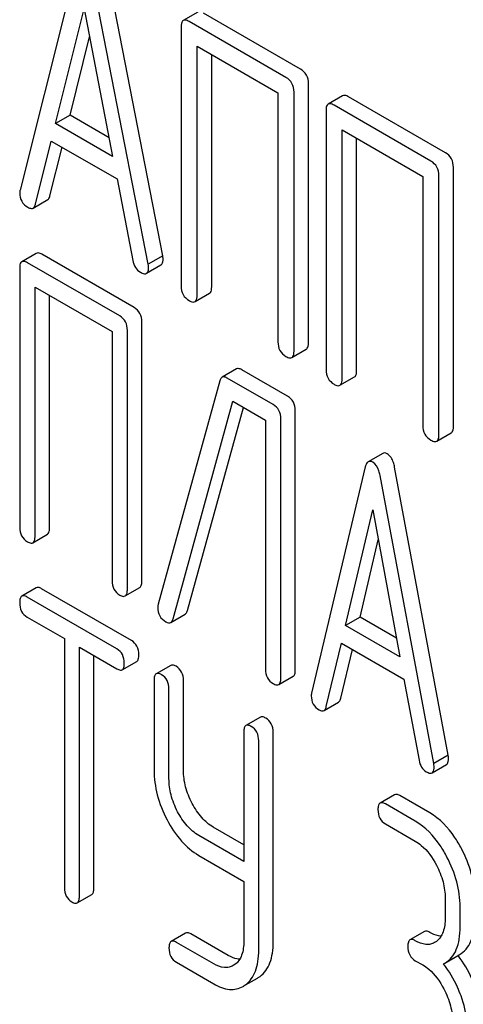
# Model space of a CAD drawing. Units: millimetres. Extents: x 0 to 4200, y -3 to 2970.
# Drawn here: x 3248 to 3255, y 2041 to 2055 of the extents above; entities that cross this region are included whole.
import ezdxf

# ---------------------------------------------------------------- set-up
doc = ezdxf.new("R2010")
doc.units = ezdxf.units.MM
doc.header["$LTSCALE"] = 231
doc.layers.get('0').update_dxf_attribs({"linetype": 'CONTINUOUS'})

msp = doc.modelspace()

# ---------------------------------------------------------------- linework, layer by layer
at = {"color": 7, "linetype": 'Continuous'}
for p, q in [((3248.942, 2055.911), (3248.117, 2052.623)), ((3250.206, 2051.661), (3249.381, 2055.902)), ((3249.994, 2051.539), (3249.169, 2055.78)), ((3248.638, 2053.597), (3249.055, 2055.279)), ((3249.055, 2055.279), (3249.473, 2053.115)), ((3250.719, 2055.23), (3250.507, 2055.108)), ((3252.223, 2054.396), (3250.805, 2055.214)), ((3250.475, 2055.014), (3250.475, 2051.22)), ((3252.011, 2054.273), (3250.593, 2055.092)), ((3248.85, 2053.72), (3249.135, 2054.867)), ((3250.711, 2051.084), (3250.711, 2054.732)), ((3250.711, 2054.732), (3251.893, 2054.05)), ((3250.923, 2051.207), (3250.923, 2054.609)), ((3252.341, 2050.388), (3252.341, 2054.182)), ((3251.893, 2054.05), (3251.893, 2050.402)), ((3252.129, 2050.266), (3252.129, 2054.059)), ((3252.841, 2054.005), (3252.629, 2053.882)), ((3254.345, 2053.17), (3252.928, 2053.989)), ((3254.133, 2053.048), (3252.716, 2053.866)), ((3248.85, 2053.72), (3248.638, 2053.597)), ((3249.42, 2053.391), (3248.85, 2053.72)), ((3252.598, 2053.788), (3252.598, 2049.995)), ((3249.473, 2053.115), (3248.638, 2053.597)), ((3252.834, 2049.859), (3252.834, 2053.506)), ((3252.834, 2053.506), (3254.015, 2052.824)), ((3253.046, 2049.981), (3253.046, 2053.384)), ((3248.343, 2052.416), (3248.574, 2053.342)), ((3248.555, 2052.539), (3248.733, 2053.251)), ((3248.574, 2053.342), (3249.537, 2052.787)), ((3254.463, 2049.163), (3254.463, 2052.956)), ((3254.015, 2052.824), (3254.015, 2049.177)), ((3254.251, 2049.04), (3254.251, 2052.834)), ((3249.537, 2052.787), (3249.768, 2051.594)), ((3248.31, 2052.361), (3248.522, 2052.484)), ((3248.355, 2051.697), (3248.143, 2051.575)), ((3249.788, 2050.902), (3248.437, 2051.683)), ((3250.206, 2051.661), (3249.994, 2051.539)), ((3249.576, 2050.78), (3248.224, 2051.56)), ((3249.968, 2051.405), (3250.181, 2051.527)), ((3248.112, 2051.479), (3248.112, 2047.686)), ((3248.337, 2047.556), (3248.337, 2051.204)), ((3248.337, 2051.204), (3249.464, 2050.553)), ((3248.549, 2047.678), (3248.549, 2051.081)), ((3250.68, 2050.99), (3250.892, 2051.113)), ((3249.901, 2046.898), (3249.901, 2050.692)), ((3249.464, 2050.553), (3249.464, 2046.905)), ((3249.689, 2046.775), (3249.689, 2050.569)), ((3252.097, 2050.172), (3252.309, 2050.294)), ((3251.287, 2050.004), (3251.075, 2049.882)), ((3252.035, 2049.605), (3251.363, 2049.993)), ((3251.043, 2049.831), (3250.141, 2046.558)), ((3251.823, 2049.483), (3251.151, 2049.871)), ((3252.802, 2049.765), (3253.014, 2049.887)), ((3250.357, 2046.346), (3251.234, 2049.531)), ((3251.234, 2049.531), (3251.711, 2049.256)), ((3250.569, 2046.468), (3251.388, 2049.442)), ((3252.148, 2045.601), (3252.148, 2049.394)), ((3251.711, 2049.256), (3251.711, 2045.608)), ((3251.936, 2045.478), (3251.936, 2049.272)), ((3254.22, 2048.946), (3254.432, 2049.069)), ((3253.427, 2048.768), (3253.215, 2048.646)), ((3253.173, 2048.569), (3252.385, 2045.259)), ((3254.388, 2044.348), (3253.601, 2048.567)), ((3254.176, 2044.226), (3253.389, 2048.445)), ((3252.883, 2046.248), (3253.281, 2047.941)), ((3253.281, 2047.941), (3253.679, 2045.788)), ((3248.306, 2047.46), (3248.518, 2047.583)), ((3253.095, 2046.37), (3253.361, 2047.504)), ((3248.355, 2046.799), (3248.143, 2046.677)), ((3249.747, 2046.027), (3248.433, 2046.786)), ((3249.657, 2046.68), (3249.869, 2046.802)), ((3249.535, 2045.905), (3248.221, 2046.663)), ((3248.221, 2046.371), (3248.768, 2046.056)), ((3250.323, 2046.292), (3250.535, 2046.414)), ((3253.095, 2046.37), (3252.883, 2046.248)), ((3253.628, 2046.062), (3253.095, 2046.37)), ((3253.679, 2045.788), (3252.883, 2046.248)), ((3248.768, 2046.056), (3248.768, 2042.408)), ((3248.986, 2042.282), (3248.986, 2045.93)), ((3248.986, 2045.93), (3249.535, 2045.613)), ((3252.601, 2045.059), (3252.822, 2045.991)), ((3252.814, 2045.181), (3252.983, 2045.898)), ((3252.822, 2045.991), (3253.739, 2045.461)), ((3249.199, 2042.404), (3249.199, 2045.807)), ((3249.613, 2045.599), (3249.825, 2045.721)), ((3250.323, 2045.664), (3250.111, 2045.541)), ((3251.904, 2045.383), (3252.116, 2045.505)), ((3253.739, 2045.461), (3253.96, 2044.274)), ((3250.079, 2045.444), (3250.079, 2044.131)), ((3250.298, 2044.005), (3250.298, 2045.318)), ((3250.51, 2044.128), (3250.51, 2045.441)), ((3252.568, 2045.002), (3252.78, 2045.124)), ((3251.637, 2044.905), (3251.424, 2044.783)), ((3251.393, 2044.686), (3251.393, 2042.792)), ((3251.824, 2041.618), (3251.824, 2044.682)), ((3251.612, 2041.496), (3251.612, 2044.56)), ((3254.388, 2044.348), (3254.176, 2044.226)), ((3254.15, 2044.09), (3254.362, 2044.212)), ((3253.602, 2043.77), (3253.39, 2043.648)), ((3254.117, 2043.504), (3253.68, 2043.757)), ((3253.905, 2043.382), (3253.468, 2043.634)), ((3251.393, 2043.037), (3250.947, 2043.294)), ((3253.468, 2043.342), (3253.905, 2043.09)), ((3251.393, 2042.792), (3250.735, 2043.172)), ((3250.735, 2042.88), (3251.393, 2042.5)), ((3251.393, 2042.5), (3251.393, 2041.622)), ((3248.955, 2042.185), (3249.167, 2042.308)), ((3254.342, 2042.254), (3254.342, 2041.962)), ((3254.561, 2041.836), (3254.561, 2042.128)), ((3250.541, 2041.744), (3250.329, 2041.621)), ((3251.166, 2041.414), (3250.619, 2041.73)), ((3254.039, 2041.767), (3253.827, 2041.645)), ((3250.954, 2041.292), (3250.407, 2041.607)), ((3254.213, 2041.622), (3254.188, 2041.605)), ((3254.337, 2041.303), (3254.549, 2041.426)), ((3250.407, 2041.316), (3250.954, 2041)), ((3251.264, 2041.283), (3251.239, 2041.267)), ((3253.905, 2041.339), (3254.014, 2041.276)), ((3254.318, 2041.293), (3254.337, 2041.303)), ((3251.42, 2040.984), (3251.594, 2041.085))]:
    msp.add_line(p, q, dxfattribs=at)
for centre, radius, start, end in [((3250.293, 2046.512), 0.159, 163.2549, 179.9517), ((3253.296, 2040.456), 1.563, 37.76, 37.8762), ((3251.195, 2041.286), 0.374, 300.0684, 306.792), ((3251.407, 2041.409), 0.374, 300.0684, 306.792)]:
    msp.add_arc(centre, radius, start, end, dxfattribs=at)
for points, knots in [([(3250.593, 2055.092), (3250.584, 2055.097), (3250.559, 2055.11), (3250.524, 2055.118), (3250.507, 2055.108)], [0, 0, 0, 0, 0.33601, 1, 1, 1, 1]), ([(3250.507, 2055.108), (3250.501, 2055.105), (3250.488, 2055.092), (3250.477, 2055.058), (3250.475, 2055.03), (3250.475, 2055.014)], [0, 0, 0, 0, 0.183166, 0.525645, 1, 1, 1, 1]), ([(3252.341, 2054.182), (3252.341, 2054.225), (3252.324, 2054.313), (3252.259, 2054.375), (3252.223, 2054.396)], [0, 0, 0, 0, 0.510532, 1, 1, 1, 1]), ([(3252.129, 2054.059), (3252.129, 2054.103), (3252.112, 2054.191), (3252.047, 2054.253), (3252.011, 2054.273)], [0, 0, 0, 0, 0.510532, 1, 1, 1, 1]), ([(3252.928, 2053.989), (3252.919, 2053.994), (3252.894, 2054.007), (3252.859, 2054.015), (3252.841, 2054.005)], [0, 0, 0, 0, 0.33601, 1, 1, 1, 1]), ([(3252.629, 2053.882), (3252.624, 2053.879), (3252.61, 2053.866), (3252.599, 2053.833), (3252.598, 2053.805), (3252.598, 2053.788)], [0, 0, 0, 0, 0.183166, 0.525645, 1, 1, 1, 1]), ([(3252.716, 2053.866), (3252.707, 2053.871), (3252.681, 2053.885), (3252.646, 2053.892), (3252.629, 2053.882)], [0, 0, 0, 0, 0.33601, 1, 1, 1, 1]), ([(3254.463, 2052.956), (3254.463, 2053), (3254.447, 2053.088), (3254.381, 2053.15), (3254.345, 2053.17)], [0, 0, 0, 0, 0.510533, 1, 1, 1, 1]), ([(3254.251, 2052.834), (3254.251, 2052.877), (3254.234, 2052.965), (3254.169, 2053.027), (3254.133, 2053.048)], [0, 0, 0, 0, 0.510533, 1, 1, 1, 1]), ([(3248.117, 2052.623), (3248.116, 2052.619), (3248.112, 2052.606), (3248.112, 2052.592), (3248.112, 2052.582)], [0, 0, 0, 0, 0.273667, 1, 1, 1, 1]), ([(3248.112, 2052.582), (3248.112, 2052.54), (3248.13, 2052.453), (3248.196, 2052.393), (3248.232, 2052.372)], [0, 0, 0, 0, 0.501302, 1, 1, 1, 1]), ([(3248.522, 2052.484), (3248.526, 2052.486), (3248.543, 2052.5), (3248.551, 2052.522), (3248.555, 2052.539)], [0, 0, 0, 0, 0.207255, 1, 1, 1, 1]), ([(3248.31, 2052.361), (3248.313, 2052.363), (3248.331, 2052.377), (3248.339, 2052.399), (3248.343, 2052.416)], [0, 0, 0, 0, 0.207255, 1, 1, 1, 1]), ([(3248.232, 2052.372), (3248.24, 2052.368), (3248.263, 2052.356), (3248.294, 2052.352), (3248.31, 2052.361)], [0, 0, 0, 0, 0.316636, 1, 1, 1, 1]), ([(3248.437, 2051.683), (3248.428, 2051.687), (3248.404, 2051.7), (3248.372, 2051.707), (3248.355, 2051.697)], [0, 0, 0, 0, 0.33388, 1, 1, 1, 1]), ([(3250.211, 2051.615), (3250.211, 2051.618), (3250.21, 2051.634), (3250.208, 2051.649), (3250.206, 2051.661)], [0, 0, 0, 0, 0.204134, 1, 1, 1, 1]), ([(3248.143, 2051.575), (3248.138, 2051.572), (3248.124, 2051.559), (3248.114, 2051.524), (3248.112, 2051.496), (3248.112, 2051.479)], [0, 0, 0, 0, 0.180795, 0.522905, 1, 1, 1, 1]), ([(3248.224, 2051.56), (3248.216, 2051.565), (3248.192, 2051.578), (3248.159, 2051.584), (3248.143, 2051.575)], [0, 0, 0, 0, 0.33388, 1, 1, 1, 1]), ([(3249.768, 2051.594), (3249.774, 2051.558), (3249.797, 2051.489), (3249.85, 2051.438), (3249.879, 2051.422)], [0, 0, 0, 0, 0.526603, 1, 1, 1, 1]), ([(3249.999, 2051.493), (3249.999, 2051.496), (3249.998, 2051.511), (3249.996, 2051.527), (3249.994, 2051.539)], [0, 0, 0, 0, 0.204134, 1, 1, 1, 1]), ([(3250.181, 2051.527), (3250.186, 2051.53), (3250.209, 2051.553), (3250.211, 2051.589), (3250.211, 2051.615)], [0, 0, 0, 0, 0.187504, 1, 1, 1, 1]), ([(3249.879, 2051.422), (3249.888, 2051.417), (3249.914, 2051.403), (3249.951, 2051.394), (3249.968, 2051.405)], [0, 0, 0, 0, 0.336302, 1, 1, 1, 1]), ([(3249.968, 2051.405), (3249.974, 2051.408), (3249.997, 2051.431), (3249.999, 2051.467), (3249.999, 2051.493)], [0, 0, 0, 0, 0.187504, 1, 1, 1, 1]), ([(3250.475, 2051.22), (3250.475, 2051.177), (3250.49, 2051.088), (3250.557, 2051.027), (3250.593, 2051.006)], [0, 0, 0, 0, 0.510801, 1, 1, 1, 1]), ([(3250.68, 2050.99), (3250.685, 2050.993), (3250.698, 2051.006), (3250.709, 2051.04), (3250.711, 2051.068), (3250.711, 2051.084)], [0, 0, 0, 0, 0.180942, 0.521784, 1, 1, 1, 1]), ([(3250.892, 2051.113), (3250.897, 2051.116), (3250.91, 2051.129), (3250.922, 2051.162), (3250.923, 2051.19), (3250.923, 2051.207)], [0, 0, 0, 0, 0.180942, 0.521784, 1, 1, 1, 1]), ([(3250.593, 2051.006), (3250.602, 2051.001), (3250.627, 2050.988), (3250.662, 2050.98), (3250.68, 2050.99)], [0, 0, 0, 0, 0.332826, 1, 1, 1, 1]), ([(3249.901, 2050.692), (3249.901, 2050.734), (3249.886, 2050.82), (3249.823, 2050.882), (3249.788, 2050.902)], [0, 0, 0, 0, 0.517747, 1, 1, 1, 1]), ([(3249.689, 2050.569), (3249.689, 2050.612), (3249.674, 2050.698), (3249.611, 2050.76), (3249.576, 2050.78)], [0, 0, 0, 0, 0.517747, 1, 1, 1, 1]), ([(3251.893, 2050.402), (3251.893, 2050.359), (3251.908, 2050.27), (3251.975, 2050.209), (3252.011, 2050.188)], [0, 0, 0, 0, 0.510801, 1, 1, 1, 1]), ([(3252.309, 2050.294), (3252.315, 2050.297), (3252.328, 2050.31), (3252.339, 2050.344), (3252.341, 2050.372), (3252.341, 2050.388)], [0, 0, 0, 0, 0.180942, 0.521785, 1, 1, 1, 1]), ([(3252.097, 2050.172), (3252.103, 2050.175), (3252.116, 2050.188), (3252.127, 2050.221), (3252.129, 2050.249), (3252.129, 2050.266)], [0, 0, 0, 0, 0.180942, 0.521785, 1, 1, 1, 1]), ([(3252.011, 2050.188), (3252.019, 2050.183), (3252.045, 2050.169), (3252.08, 2050.162), (3252.097, 2050.172)], [0, 0, 0, 0, 0.332825, 1, 1, 1, 1]), ([(3251.363, 2049.993), (3251.356, 2049.998), (3251.333, 2050.009), (3251.302, 2050.013), (3251.287, 2050.004)], [0, 0, 0, 0, 0.320456, 1, 1, 1, 1]), ([(3252.598, 2049.995), (3252.598, 2049.952), (3252.613, 2049.863), (3252.68, 2049.802), (3252.716, 2049.781)], [0, 0, 0, 0, 0.510801, 1, 1, 1, 1]), ([(3253.014, 2049.887), (3253.02, 2049.89), (3253.033, 2049.903), (3253.044, 2049.937), (3253.046, 2049.965), (3253.046, 2049.981)], [0, 0, 0, 0, 0.180942, 0.521784, 1, 1, 1, 1]), ([(3251.075, 2049.882), (3251.071, 2049.88), (3251.055, 2049.867), (3251.047, 2049.847), (3251.043, 2049.831)], [0, 0, 0, 0, 0.21176, 1, 1, 1, 1]), ([(3251.151, 2049.871), (3251.143, 2049.875), (3251.121, 2049.887), (3251.09, 2049.891), (3251.075, 2049.882)], [0, 0, 0, 0, 0.320456, 1, 1, 1, 1]), ([(3252.716, 2049.781), (3252.724, 2049.776), (3252.75, 2049.762), (3252.785, 2049.755), (3252.802, 2049.765)], [0, 0, 0, 0, 0.332826, 1, 1, 1, 1]), ([(3252.802, 2049.765), (3252.808, 2049.768), (3252.821, 2049.781), (3252.832, 2049.814), (3252.834, 2049.842), (3252.834, 2049.859)], [0, 0, 0, 0, 0.180942, 0.521784, 1, 1, 1, 1]), ([(3252.148, 2049.394), (3252.148, 2049.437), (3252.133, 2049.523), (3252.07, 2049.585), (3252.035, 2049.605)], [0, 0, 0, 0, 0.517747, 1, 1, 1, 1]), ([(3251.936, 2049.272), (3251.936, 2049.315), (3251.921, 2049.401), (3251.858, 2049.463), (3251.823, 2049.483)], [0, 0, 0, 0, 0.517747, 1, 1, 1, 1]), ([(3254.015, 2049.177), (3254.015, 2049.133), (3254.03, 2049.044), (3254.097, 2048.983), (3254.133, 2048.963)], [0, 0, 0, 0, 0.510801, 1, 1, 1, 1]), ([(3254.432, 2049.069), (3254.437, 2049.072), (3254.451, 2049.085), (3254.462, 2049.118), (3254.463, 2049.146), (3254.463, 2049.163)], [0, 0, 0, 0, 0.180942, 0.521784, 1, 1, 1, 1]), ([(3254.133, 2048.963), (3254.142, 2048.958), (3254.168, 2048.944), (3254.203, 2048.936), (3254.22, 2048.946)], [0, 0, 0, 0, 0.332825, 1, 1, 1, 1]), ([(3254.22, 2048.946), (3254.225, 2048.95), (3254.238, 2048.962), (3254.25, 2048.996), (3254.251, 2049.024), (3254.251, 2049.04)], [0, 0, 0, 0, 0.180942, 0.521784, 1, 1, 1, 1]), ([(3253.493, 2048.761), (3253.482, 2048.767), (3253.46, 2048.777), (3253.436, 2048.773), (3253.427, 2048.768)], [0, 0, 0, 0, 0.55881, 1, 1, 1, 1]), ([(3253.215, 2048.646), (3253.21, 2048.643), (3253.187, 2048.623), (3253.178, 2048.592), (3253.173, 2048.569)], [0, 0, 0, 0, 0.193955, 1, 1, 1, 1]), ([(3253.281, 2048.638), (3253.27, 2048.645), (3253.248, 2048.654), (3253.224, 2048.651), (3253.215, 2048.646)], [0, 0, 0, 0, 0.55881, 1, 1, 1, 1]), ([(3253.389, 2048.445), (3253.384, 2048.467), (3253.368, 2048.54), (3253.326, 2048.612), (3253.281, 2048.638)], [0, 0, 0, 0, 0.30772, 1, 1, 1, 1]), ([(3253.601, 2048.567), (3253.597, 2048.59), (3253.58, 2048.662), (3253.538, 2048.735), (3253.493, 2048.761)], [0, 0, 0, 0, 0.30772, 1, 1, 1, 1]), ([(3248.112, 2047.686), (3248.112, 2047.643), (3248.125, 2047.556), (3248.19, 2047.495), (3248.224, 2047.475)], [0, 0, 0, 0, 0.518201, 1, 1, 1, 1]), ([(3248.518, 2047.583), (3248.523, 2047.586), (3248.536, 2047.599), (3248.547, 2047.633), (3248.549, 2047.662), (3248.549, 2047.678)], [0, 0, 0, 0, 0.178539, 0.518943, 1, 1, 1, 1]), ([(3248.224, 2047.475), (3248.232, 2047.47), (3248.257, 2047.458), (3248.289, 2047.451), (3248.306, 2047.46)], [0, 0, 0, 0, 0.33079, 1, 1, 1, 1]), ([(3248.306, 2047.46), (3248.311, 2047.463), (3248.324, 2047.476), (3248.335, 2047.511), (3248.337, 2047.539), (3248.337, 2047.556)], [0, 0, 0, 0, 0.178539, 0.518943, 1, 1, 1, 1]), ([(3249.464, 2046.905), (3249.464, 2046.862), (3249.477, 2046.775), (3249.542, 2046.714), (3249.576, 2046.694)], [0, 0, 0, 0, 0.518201, 1, 1, 1, 1]), ([(3249.869, 2046.802), (3249.875, 2046.805), (3249.888, 2046.819), (3249.899, 2046.853), (3249.901, 2046.881), (3249.901, 2046.898)], [0, 0, 0, 0, 0.178539, 0.518943, 1, 1, 1, 1]), ([(3248.433, 2046.786), (3248.426, 2046.79), (3248.402, 2046.802), (3248.371, 2046.808), (3248.355, 2046.799)], [0, 0, 0, 0, 0.332613, 1, 1, 1, 1]), ([(3249.657, 2046.68), (3249.663, 2046.683), (3249.676, 2046.696), (3249.687, 2046.73), (3249.689, 2046.759), (3249.689, 2046.775)], [0, 0, 0, 0, 0.178539, 0.518943, 1, 1, 1, 1]), ([(3248.143, 2046.677), (3248.131, 2046.67), (3248.113, 2046.636), (3248.112, 2046.602), (3248.112, 2046.58)], [0, 0, 0, 0, 0.390595, 1, 1, 1, 1]), ([(3248.221, 2046.663), (3248.214, 2046.668), (3248.19, 2046.68), (3248.159, 2046.686), (3248.143, 2046.677)], [0, 0, 0, 0, 0.332613, 1, 1, 1, 1]), ([(3249.576, 2046.694), (3249.584, 2046.69), (3249.608, 2046.677), (3249.641, 2046.67), (3249.657, 2046.68)], [0, 0, 0, 0, 0.33079, 1, 1, 1, 1]), ([(3248.112, 2046.58), (3248.112, 2046.538), (3248.124, 2046.452), (3248.187, 2046.391), (3248.221, 2046.371)], [0, 0, 0, 0, 0.522631, 1, 1, 1, 1]), ([(3250.134, 2046.513), (3250.134, 2046.47), (3250.15, 2046.382), (3250.217, 2046.322), (3250.253, 2046.301)], [0, 0, 0, 0, 0.50493, 1, 1, 1, 1]), ([(3250.535, 2046.414), (3250.539, 2046.416), (3250.556, 2046.43), (3250.564, 2046.452), (3250.569, 2046.468)], [0, 0, 0, 0, 0.205928, 1, 1, 1, 1]), ([(3250.323, 2046.292), (3250.327, 2046.294), (3250.344, 2046.308), (3250.352, 2046.329), (3250.357, 2046.346)], [0, 0, 0, 0, 0.205928, 1, 1, 1, 1]), ([(3250.253, 2046.301), (3250.265, 2046.294), (3250.288, 2046.283), (3250.314, 2046.286), (3250.323, 2046.292)], [0, 0, 0, 0, 0.567659, 1, 1, 1, 1]), ([(3249.644, 2045.696), (3249.644, 2045.738), (3249.63, 2045.823), (3249.569, 2045.885), (3249.535, 2045.905)], [0, 0, 0, 0, 0.522066, 1, 1, 1, 1]), ([(3249.857, 2045.818), (3249.857, 2045.861), (3249.842, 2045.946), (3249.781, 2046.008), (3249.747, 2046.027)], [0, 0, 0, 0, 0.522066, 1, 1, 1, 1]), ([(3249.825, 2045.721), (3249.837, 2045.728), (3249.855, 2045.762), (3249.857, 2045.797), (3249.857, 2045.818)], [0, 0, 0, 0, 0.386852, 1, 1, 1, 1]), ([(3249.535, 2045.613), (3249.543, 2045.608), (3249.566, 2045.596), (3249.597, 2045.59), (3249.613, 2045.599)], [0, 0, 0, 0, 0.32958, 1, 1, 1, 1]), ([(3249.613, 2045.599), (3249.625, 2045.606), (3249.643, 2045.639), (3249.644, 2045.674), (3249.644, 2045.696)], [0, 0, 0, 0, 0.386852, 1, 1, 1, 1]), ([(3250.401, 2045.65), (3250.393, 2045.654), (3250.37, 2045.666), (3250.338, 2045.673), (3250.323, 2045.664)], [0, 0, 0, 0, 0.332613, 1, 1, 1, 1]), ([(3250.51, 2045.441), (3250.51, 2045.483), (3250.496, 2045.568), (3250.435, 2045.63), (3250.401, 2045.65)], [0, 0, 0, 0, 0.522066, 1, 1, 1, 1]), ([(3251.711, 2045.608), (3251.711, 2045.565), (3251.724, 2045.478), (3251.789, 2045.417), (3251.823, 2045.397)], [0, 0, 0, 0, 0.518201, 1, 1, 1, 1]), ([(3252.116, 2045.505), (3252.122, 2045.508), (3252.135, 2045.521), (3252.146, 2045.555), (3252.148, 2045.584), (3252.148, 2045.601)], [0, 0, 0, 0, 0.178539, 0.518942, 1, 1, 1, 1]), ([(3250.111, 2045.541), (3250.099, 2045.534), (3250.08, 2045.5), (3250.079, 2045.466), (3250.079, 2045.444)], [0, 0, 0, 0, 0.390595, 1, 1, 1, 1]), ([(3250.189, 2045.527), (3250.181, 2045.532), (3250.158, 2045.544), (3250.126, 2045.55), (3250.111, 2045.541)], [0, 0, 0, 0, 0.332613, 1, 1, 1, 1]), ([(3250.298, 2045.318), (3250.298, 2045.361), (3250.284, 2045.446), (3250.223, 2045.508), (3250.189, 2045.527)], [0, 0, 0, 0, 0.522066, 1, 1, 1, 1]), ([(3251.904, 2045.383), (3251.91, 2045.386), (3251.923, 2045.399), (3251.934, 2045.433), (3251.936, 2045.461), (3251.936, 2045.478)], [0, 0, 0, 0, 0.178539, 0.518942, 1, 1, 1, 1]), ([(3251.823, 2045.397), (3251.831, 2045.393), (3251.855, 2045.38), (3251.888, 2045.373), (3251.904, 2045.383)], [0, 0, 0, 0, 0.33079, 1, 1, 1, 1]), ([(3252.385, 2045.259), (3252.384, 2045.256), (3252.381, 2045.242), (3252.381, 2045.228), (3252.381, 2045.218)], [0, 0, 0, 0, 0.274078, 1, 1, 1, 1]), ([(3252.381, 2045.218), (3252.381, 2045.177), (3252.397, 2045.091), (3252.461, 2045.032), (3252.496, 2045.012)], [0, 0, 0, 0, 0.508599, 1, 1, 1, 1]), ([(3252.78, 2045.124), (3252.784, 2045.127), (3252.802, 2045.141), (3252.809, 2045.164), (3252.814, 2045.181)], [0, 0, 0, 0, 0.2041, 1, 1, 1, 1]), ([(3252.568, 2045.002), (3252.572, 2045.004), (3252.589, 2045.019), (3252.597, 2045.041), (3252.601, 2045.059)], [0, 0, 0, 0, 0.2041, 1, 1, 1, 1]), ([(3251.715, 2044.891), (3251.707, 2044.896), (3251.684, 2044.908), (3251.652, 2044.914), (3251.637, 2044.905)], [0, 0, 0, 0, 0.332613, 1, 1, 1, 1]), ([(3251.824, 2044.682), (3251.824, 2044.725), (3251.81, 2044.81), (3251.748, 2044.872), (3251.715, 2044.891)], [0, 0, 0, 0, 0.522066, 1, 1, 1, 1]), ([(3252.496, 2045.012), (3252.502, 2045.008), (3252.524, 2044.997), (3252.553, 2044.993), (3252.568, 2045.002)], [0, 0, 0, 0, 0.31485, 1, 1, 1, 1]), ([(3251.424, 2044.783), (3251.413, 2044.776), (3251.394, 2044.742), (3251.393, 2044.707), (3251.393, 2044.686)], [0, 0, 0, 0, 0.390596, 1, 1, 1, 1]), ([(3251.502, 2044.769), (3251.495, 2044.773), (3251.472, 2044.786), (3251.44, 2044.792), (3251.424, 2044.783)], [0, 0, 0, 0, 0.332613, 1, 1, 1, 1]), ([(3251.612, 2044.56), (3251.612, 2044.602), (3251.598, 2044.687), (3251.536, 2044.749), (3251.502, 2044.769)], [0, 0, 0, 0, 0.522066, 1, 1, 1, 1]), ([(3254.362, 2044.212), (3254.367, 2044.215), (3254.38, 2044.228), (3254.391, 2044.26), (3254.392, 2044.286), (3254.392, 2044.302)], [0, 0, 0, 0, 0.183435, 0.52547, 1, 1, 1, 1]), ([(3254.392, 2044.302), (3254.392, 2044.305), (3254.392, 2044.321), (3254.389, 2044.336), (3254.388, 2044.348)], [0, 0, 0, 0, 0.204537, 1, 1, 1, 1]), ([(3253.96, 2044.274), (3253.966, 2044.239), (3253.987, 2044.171), (3254.038, 2044.121), (3254.066, 2044.105)], [0, 0, 0, 0, 0.532598, 1, 1, 1, 1]), ([(3254.15, 2044.09), (3254.155, 2044.093), (3254.168, 2044.105), (3254.179, 2044.137), (3254.18, 2044.164), (3254.18, 2044.179)], [0, 0, 0, 0, 0.183435, 0.52547, 1, 1, 1, 1]), ([(3254.18, 2044.179), (3254.18, 2044.183), (3254.18, 2044.198), (3254.177, 2044.213), (3254.176, 2044.226)], [0, 0, 0, 0, 0.204537, 1, 1, 1, 1]), ([(3250.079, 2044.131), (3250.079, 2044.009), (3250.114, 2043.755), (3250.209, 2043.518), (3250.27, 2043.403)], [0, 0, 0, 0, 0.484164, 1, 1, 1, 1]), ([(3250.637, 2043.643), (3250.597, 2043.72), (3250.533, 2043.878), (3250.51, 2044.046), (3250.51, 2044.128)], [0, 0, 0, 0, 0.517718, 1, 1, 1, 1]), ([(3254.066, 2044.105), (3254.074, 2044.101), (3254.099, 2044.087), (3254.133, 2044.08), (3254.15, 2044.09)], [0, 0, 0, 0, 0.334189, 1, 1, 1, 1]), ([(3250.425, 2043.52), (3250.384, 2043.599), (3250.32, 2043.757), (3250.298, 2043.925), (3250.298, 2044.005)], [0, 0, 0, 0, 0.526643, 1, 1, 1, 1]), ([(3253.68, 2043.757), (3253.672, 2043.761), (3253.649, 2043.773), (3253.617, 2043.779), (3253.602, 2043.77)], [0, 0, 0, 0, 0.332613, 1, 1, 1, 1]), ([(3250.947, 2043.294), (3250.884, 2043.331), (3250.762, 2043.435), (3250.676, 2043.568), (3250.637, 2043.643)], [0, 0, 0, 0, 0.465169, 1, 1, 1, 1]), ([(3253.39, 2043.648), (3253.378, 2043.641), (3253.359, 2043.607), (3253.358, 2043.573), (3253.358, 2043.551)], [0, 0, 0, 0, 0.390595, 1, 1, 1, 1]), ([(3253.468, 2043.634), (3253.46, 2043.639), (3253.437, 2043.651), (3253.405, 2043.657), (3253.39, 2043.648)], [0, 0, 0, 0, 0.332613, 1, 1, 1, 1]), ([(3250.735, 2043.172), (3250.671, 2043.209), (3250.549, 2043.314), (3250.463, 2043.447), (3250.425, 2043.52)], [0, 0, 0, 0, 0.473871, 1, 1, 1, 1]), ([(3253.358, 2043.551), (3253.358, 2043.509), (3253.371, 2043.423), (3253.434, 2043.362), (3253.468, 2043.342)], [0, 0, 0, 0, 0.522631, 1, 1, 1, 1]), ([(3254.581, 2042.98), (3254.55, 2043.038), (3254.432, 2043.24), (3254.264, 2043.42), (3254.117, 2043.504)], [0, 0, 0, 0, 0.279542, 1, 1, 1, 1]), ([(3250.27, 2043.403), (3250.328, 2043.291), (3250.457, 2043.091), (3250.64, 2042.935), (3250.735, 2042.88)], [0, 0, 0, 0, 0.533636, 1, 1, 1, 1]), ([(3254.368, 2042.857), (3254.338, 2042.916), (3254.22, 2043.118), (3254.051, 2043.297), (3253.905, 2043.382)], [0, 0, 0, 0, 0.279542, 1, 1, 1, 1]), ([(3253.905, 2043.09), (3253.936, 2043.072), (3254.064, 2042.981), (3254.157, 2042.847), (3254.213, 2042.74)], [0, 0, 0, 0, 0.22824, 1, 1, 1, 1]), ([(3254.561, 2042.128), (3254.561, 2042.25), (3254.525, 2042.505), (3254.429, 2042.742), (3254.368, 2042.857)], [0, 0, 0, 0, 0.484058, 1, 1, 1, 1]), ([(3254.773, 2042.25), (3254.773, 2042.373), (3254.737, 2042.627), (3254.641, 2042.864), (3254.581, 2042.98)], [0, 0, 0, 0, 0.484058, 1, 1, 1, 1]), ([(3254.213, 2042.74), (3254.254, 2042.661), (3254.319, 2042.503), (3254.342, 2042.334), (3254.342, 2042.254)], [0, 0, 0, 0, 0.526423, 1, 1, 1, 1]), ([(3248.768, 2042.408), (3248.768, 2042.365), (3248.78, 2042.28), (3248.843, 2042.219), (3248.877, 2042.199)], [0, 0, 0, 0, 0.522631, 1, 1, 1, 1]), ([(3248.955, 2042.185), (3248.967, 2042.192), (3248.985, 2042.226), (3248.986, 2042.261), (3248.986, 2042.282)], [0, 0, 0, 0, 0.386852, 1, 1, 1, 1]), ([(3249.167, 2042.308), (3249.179, 2042.314), (3249.197, 2042.348), (3249.199, 2042.383), (3249.199, 2042.404)], [0, 0, 0, 0, 0.386852, 1, 1, 1, 1]), ([(3248.877, 2042.199), (3248.885, 2042.195), (3248.908, 2042.182), (3248.939, 2042.176), (3248.955, 2042.185)], [0, 0, 0, 0, 0.32958, 1, 1, 1, 1]), ([(3254.342, 2041.962), (3254.342, 2041.894), (3254.331, 2041.767), (3254.258, 2041.656), (3254.213, 2041.622)], [0, 0, 0, 0, 0.550141, 1, 1, 1, 1]), ([(3254.549, 2041.426), (3254.586, 2041.447), (3254.655, 2041.505), (3254.726, 2041.628), (3254.766, 2041.783), (3254.773, 2041.897), (3254.773, 2041.958)], [0, 0, 0, 0, 0.211029, 0.435227, 0.69354, 1, 1, 1, 1]), ([(3250.619, 2041.73), (3250.612, 2041.734), (3250.588, 2041.747), (3250.557, 2041.753), (3250.541, 2041.744)], [0, 0, 0, 0, 0.332613, 1, 1, 1, 1]), ([(3254.117, 2041.753), (3254.109, 2041.758), (3254.086, 2041.77), (3254.055, 2041.776), (3254.039, 2041.767)], [0, 0, 0, 0, 0.332613, 1, 1, 1, 1]), ([(3254.282, 2041.699), (3254.269, 2041.699), (3254.211, 2041.707), (3254.156, 2041.731), (3254.117, 2041.753)], [0, 0, 0, 0, 0.223876, 1, 1, 1, 1]), ([(3254.337, 2041.303), (3254.374, 2041.325), (3254.443, 2041.382), (3254.514, 2041.505), (3254.554, 2041.66), (3254.561, 2041.774), (3254.561, 2041.836)], [0, 0, 0, 0, 0.211029, 0.435227, 0.69354, 1, 1, 1, 1]), ([(3250.329, 2041.621), (3250.317, 2041.614), (3250.299, 2041.581), (3250.298, 2041.546), (3250.298, 2041.525)], [0, 0, 0, 0, 0.390595, 1, 1, 1, 1]), ([(3250.407, 2041.607), (3250.4, 2041.612), (3250.376, 2041.624), (3250.345, 2041.63), (3250.329, 2041.621)], [0, 0, 0, 0, 0.332613, 1, 1, 1, 1]), ([(3251.393, 2041.622), (3251.393, 2041.553), (3251.383, 2041.453), (3251.326, 2041.34), (3251.285, 2041.299), (3251.264, 2041.283)], [0, 0, 0, 0, 0.547821, 0.783036, 1, 1, 1, 1]), ([(3251.631, 2041.109), (3251.663, 2041.133), (3251.722, 2041.193), (3251.782, 2041.311), (3251.818, 2041.456), (3251.824, 2041.561), (3251.824, 2041.618)], [0, 0, 0, 0, 0.212002, 0.439504, 0.698387, 1, 1, 1, 1]), ([(3253.827, 2041.645), (3253.815, 2041.638), (3253.797, 2041.604), (3253.796, 2041.569), (3253.796, 2041.548)], [0, 0, 0, 0, 0.390595, 1, 1, 1, 1]), ([(3253.905, 2041.631), (3253.897, 2041.635), (3253.874, 2041.648), (3253.842, 2041.654), (3253.827, 2041.645)], [0, 0, 0, 0, 0.332613, 1, 1, 1, 1]), ([(3254.188, 2041.605), (3254.169, 2041.594), (3254.127, 2041.577), (3254.026, 2041.572), (3253.952, 2041.604), (3253.905, 2041.631)], [0, 0, 0, 0, 0.218392, 0.450945, 1, 1, 1, 1]), ([(3250.298, 2041.525), (3250.298, 2041.482), (3250.31, 2041.396), (3250.373, 2041.335), (3250.407, 2041.316)], [0, 0, 0, 0, 0.522631, 1, 1, 1, 1]), ([(3251.419, 2040.986), (3251.451, 2041.01), (3251.51, 2041.07), (3251.57, 2041.188), (3251.605, 2041.333), (3251.612, 2041.439), (3251.612, 2041.496)], [0, 0, 0, 0, 0.212002, 0.439504, 0.698387, 1, 1, 1, 1]), ([(3253.796, 2041.548), (3253.796, 2041.505), (3253.808, 2041.42), (3253.871, 2041.359), (3253.905, 2041.339)], [0, 0, 0, 0, 0.522631, 1, 1, 1, 1]), ([(3251.239, 2041.267), (3251.22, 2041.256), (3251.178, 2041.239), (3251.077, 2041.233), (3251.001, 2041.265), (3250.954, 2041.292)], [0, 0, 0, 0, 0.21862, 0.451041, 1, 1, 1, 1]), ([(3251.333, 2041.36), (3251.32, 2041.36), (3251.261, 2041.367), (3251.206, 2041.392), (3251.166, 2041.414)], [0, 0, 0, 0, 0.224069, 1, 1, 1, 1]), ([(3254.014, 2041.276), (3254.045, 2041.258), (3254.174, 2041.167), (3254.266, 2041.033), (3254.322, 2040.926)], [0, 0, 0, 0, 0.22824, 1, 1, 1, 1]), ([(3254.574, 2040.822), (3254.558, 2040.865), (3254.492, 2041.032), (3254.4, 2041.188), (3254.318, 2041.293)], [0, 0, 0, 0, 0.258155, 1, 1, 1, 1]), ([(3254.786, 2040.944), (3254.77, 2040.987), (3254.704, 2041.153), (3254.613, 2041.309), (3254.532, 2041.413)], [0, 0, 0, 0, 0.258125, 1, 1, 1, 1]), ([(3250.954, 2041), (3251.024, 2040.959), (3251.136, 2040.912), (3251.288, 2040.919), (3251.353, 2040.945), (3251.382, 2040.962)], [0, 0, 0, 0, 0.543777, 0.773508, 1, 1, 1, 1]), ([(3254.322, 2040.926), (3254.364, 2040.847), (3254.428, 2040.689), (3254.451, 2040.52), (3254.451, 2040.44)], [0, 0, 0, 0, 0.526423, 1, 1, 1, 1]), ([(3254.67, 2040.314), (3254.67, 2040.355), (3254.661, 2040.528), (3254.618, 2040.698), (3254.574, 2040.822)], [0, 0, 0, 0, 0.238421, 1, 1, 1, 1])]:
    msp.add_open_spline(points, degree=3, knots=knots, dxfattribs=at)

doc.saveas('drawing.dxf')
